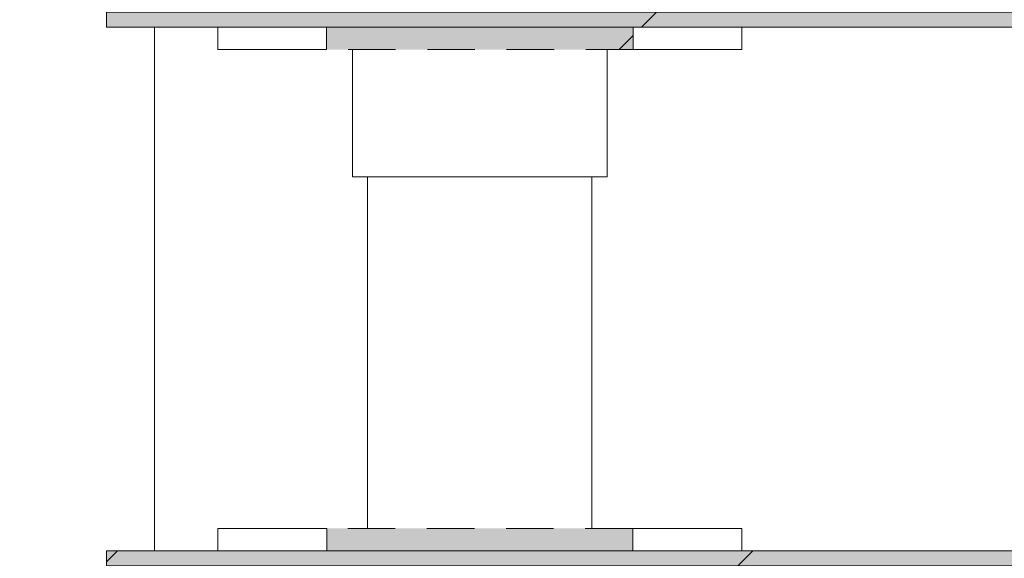
# Model space of a CAD drawing. Units: millimetres. Extents: x 21286 to 36062, y 4020 to 7918.
# Drawn here: x 28184 to 28316, y 5837 to 5909 of the extents above; entities that cross this region are included whole.
import ezdxf

# ---------------------------------------------------------------- set-up
doc = ezdxf.new("R2010")
doc.units = ezdxf.units.MM
doc.header["$MEASUREMENT"] = 0
doc.linetypes.add('Long Dashed', pattern=[10.583333, 6.35, -4.233333])
doc.linetypes.add('Wipeout_Contour', pattern=[1000, 0, -1000])
doc.layers.add('3_KUNSTIKLASS_2_SA - SISUSTUS - 3D erimööbel', color=7, linetype='Continuous')
doc.layers.add('3_KUNSTIKLASS_2_SA - SISUSTUS - erimööbel', color=7, linetype='Continuous')
doc.layers.add('3_KUNSTIKLASS_2_SA - SISUSTUS - 3D erimööbel_Pen_No__2', color=8, linetype='Continuous', lineweight=13)
doc.layers.add('3_KUNSTIKLASS_2_SA - SISUSTUS - erimööbel_Pen_No__2', color=8, linetype='Continuous', lineweight=13)
doc.layers.add('3_KUNSTIKLASS_2_SA - SISUSTUS - 3D erimööbel_Pen_No__87', color=7, linetype='Continuous', lineweight=9, true_color=0x8a8a8a)
doc.layers.add('3_KUNSTIKLASS_2_SA - SISUSTUS - erimööbel_Pen_No__87', color=7, linetype='Continuous', lineweight=9, true_color=0x8a8a8a)
pattern_1 = [(45, (76070.976, -9e-13), (-42.42641, 42.42641), [])]

msp = doc.modelspace()

# ---------------------------------------------------------------- hatches: boundary and pattern name
at = {"layer": '3_KUNSTIKLASS_2_SA - SISUSTUS - 3D erimööbel_Pen_No__2', "linetype": 'Continuous', "lineweight": 0, "true_color": 0xffffff}
for points in [[(28695.62, 5910), (28195.67, 5910), (28195.67, 5908), (28695.62, 5908)], [(28195.67, 5836), (28695.62, 5836), (28695.62, 5838), (28195.67, 5838)]]:
    msp.add_hatch(color=7, dxfattribs=at).paths.add_polyline_path(points)
at = {"layer": '3_KUNSTIKLASS_2_SA - SISUSTUS - 3D erimööbel_Pen_No__2', "linetype": 'Continuous', "lineweight": 13}
h = msp.add_hatch(dxfattribs=at)
h.set_pattern_fill('__EHITUSPLOKK___kergplok_5A', color=8, style=0, pattern_type=2)
h.set_pattern_definition(pattern_1)
h.paths.add_polyline_path([(28695.62, 5910), (28195.67, 5910), (28195.67, 5908), (28695.62, 5908)])
h = msp.add_hatch(dxfattribs=at)
h.set_pattern_fill('__EHITUSPLOKK___kergplok_5A', color=8, style=0, pattern_type=2)
h.set_pattern_definition(pattern_1)
h.paths.add_polyline_path([(28195.67, 5836), (28695.62, 5836), (28695.62, 5838), (28195.67, 5838)])

# ---------------------------------------------------------------- wipeouts: each hides what was drawn before it
at = {"color": 254, "linetype": 'Wipeout_Contour', "lineweight": 0, "ltscale": 115337.587172}
msp.add_wipeout([(28230.54, 5841), (28232.88, 5841), (28232.88, 5888), (28230.54, 5888)], dxfattribs=at).dxf.layer = '3_KUNSTIKLASS_2_SA - SISUSTUS - 3D erimööbel'
at = {"color": 254, "linetype": 'Wipeout_Contour', "lineweight": 0, "ltscale": 115433.542897}
msp.add_wipeout([(28258.84, 5888), (28253.59, 5888), (28253.59, 5841), (28258.84, 5841)], dxfattribs=at).dxf.layer = '3_KUNSTIKLASS_2_SA - SISUSTUS - 3D erimööbel'

# ---------------------------------------------------------------- next in the draw order: wipeouts: each hides what was drawn before it
at = {"color": 254, "linetype": 'Wipeout_Contour', "lineweight": 0, "ltscale": 115408.769404}
msp.add_wipeout([(28246.18, 5841), (28253.59, 5841), (28253.59, 5888), (28246.18, 5888)], dxfattribs=at).dxf.layer = '3_KUNSTIKLASS_2_SA - SISUSTUS - 3D erimööbel'
at = {"color": 254, "linetype": 'Wipeout_Contour', "lineweight": 0, "ltscale": 115447.1065}
msp.add_wipeout([(28258.84, 5841), (28260.52, 5841), (28260.52, 5888), (28258.84, 5888)], dxfattribs=at).dxf.layer = '3_KUNSTIKLASS_2_SA - SISUSTUS - 3D erimööbel'
at = {"color": 254, "linetype": 'Wipeout_Contour', "lineweight": 0, "ltscale": 1383762.834219774}
msp.add_wipeout([(28202.06, 6429.01), (28184.06, 6429.01), (28184.06, 5551.01), (28202.06, 5551.01), (28202.06, 5620), (28195.67, 5620), (28195.67, 5622), (28202.06, 5622), (28202.06, 5692), (28195.67, 5692), (28195.67, 5694), (28202.06, 5694), (28202.06, 5764), (28195.67, 5764), (28195.67, 5766), (28202.06, 5766), (28202.06, 5836), (28195.67, 5836), (28195.67, 5838), (28202.06, 5838), (28202.06, 5908), (28195.67, 5908), (28195.67, 5910), (28202.06, 5910), (28202.06, 5980), (28195.55, 5980), (28195.55, 6000), (28202.06, 6000), (28202.06, 6070), (28195.67, 6070), (28195.67, 6072), (28202.06, 6072), (28202.06, 6142), (28195.67, 6142), (28195.67, 6144), (28202.06, 6144), (28202.06, 6214), (28195.67, 6214), (28195.67, 6216), (28202.06, 6216), (28202.06, 6286), (28195.67, 6286), (28195.67, 6288), (28202.06, 6288), (28202.06, 6358), (28195.67, 6358), (28195.67, 6360), (28202.06, 6360)], dxfattribs=at).dxf.layer = '3_KUNSTIKLASS_2_SA - SISUSTUS - erimööbel'

# ---------------------------------------------------------------- next in the draw order: linework, layer by layer
at = {"layer": '3_KUNSTIKLASS_2_SA - SISUSTUS - 3D erimööbel_Pen_No__87', "color": 252, "linetype": 'Long Dashed', "lineweight": 9, "true_color": 0x8a8a8a}
for p, q in [((28195.67, 5910), (28195.67, 5908)), ((28195.67, 5838), (28195.67, 5836))]:
    msp.add_line(p, q, dxfattribs=at)

# ---------------------------------------------------------------- next in the draw order: wipeouts: each hides what was drawn before it
at = {"color": 254, "linetype": 'Wipeout_Contour', "lineweight": 0, "ltscale": 115379.423804}
msp.add_wipeout([(28238.6, 5888), (28238.6, 5841), (28246.18, 5841), (28246.18, 5888)], dxfattribs=at).dxf.layer = '3_KUNSTIKLASS_2_SA - SISUSTUS - 3D erimööbel'
at = {"color": 254, "linetype": 'Wipeout_Contour', "lineweight": 0, "ltscale": 288217.940756}
msp.add_wipeout([(28202.06, 5908), (28202.06, 5838), (28210.53, 5838), (28210.53, 5841), (28230.54, 5841), (28230.54, 5888), (28228.53, 5888), (28228.53, 5905), (28210.53, 5905), (28210.53, 5908)], dxfattribs=at).dxf.layer = '3_KUNSTIKLASS_2_SA - SISUSTUS - erimööbel'
at = {"color": 254, "linetype": 'Wipeout_Contour', "lineweight": 0, "ltscale": 464740.639084}
msp.add_wipeout([(28260.52, 5888), (28260.52, 5841), (28280.53, 5841), (28280.53, 5838), (28610.53, 5838), (28610.53, 5841), (28630.54, 5841), (28630.54, 5888), (28628.53, 5888), (28628.53, 5905), (28610.53, 5905), (28610.53, 5908), (28280.53, 5908), (28280.53, 5905), (28262.53, 5905), (28262.53, 5888)], dxfattribs=at).dxf.layer = '3_KUNSTIKLASS_2_SA - SISUSTUS - erimööbel'

# ---------------------------------------------------------------- next in the draw order: linework, layer by layer
at = {"layer": '3_KUNSTIKLASS_2_SA - SISUSTUS - erimööbel_Pen_No__87', "color": 252, "linetype": 'Continuous', "lineweight": 9, "true_color": 0x8a8a8a}
msp.add_line((28202.06, 5838), (28202.06, 5908), dxfattribs=at)

# ---------------------------------------------------------------- next in the draw order: wipeouts: each hides what was drawn before it
at = {"color": 254, "linetype": 'Wipeout_Contour', "lineweight": 0, "ltscale": 115353.369302}
msp.add_wipeout([(28232.88, 5841), (28238.6, 5841), (28238.6, 5888), (28232.88, 5888)], dxfattribs=at).dxf.layer = '3_KUNSTIKLASS_2_SA - SISUSTUS - 3D erimööbel'
at = {"color": 254, "linetype": 'Wipeout_Contour', "lineweight": 0, "ltscale": 115337.180424}
msp.add_wipeout([(28220.69, 5905), (28225.03, 5905), (28225.03, 5908), (28220.69, 5908)], dxfattribs=at).dxf.layer = '3_KUNSTIKLASS_2_SA - SISUSTUS - erimööbel'
at = {"color": 254, "linetype": 'Wipeout_Contour', "lineweight": 0, "ltscale": 115560.896965}
msp.add_wipeout([(28279.47, 5905), (28280.53, 5905), (28280.53, 5908), (28279.47, 5908)], dxfattribs=at).dxf.layer = '3_KUNSTIKLASS_2_SA - SISUSTUS - erimööbel'
at = {"color": 254, "linetype": 'Wipeout_Contour', "lineweight": 0, "ltscale": 115352.210317}
msp.add_wipeout([(28228.53, 5905), (28228.53, 5888), (28229.05, 5888), (28229.05, 5905)], dxfattribs=at).dxf.layer = '3_KUNSTIKLASS_2_SA - SISUSTUS - erimööbel'
at = {"color": 254, "linetype": 'Wipeout_Contour', "lineweight": 0, "ltscale": 115483.317774}
msp.add_wipeout([(28262.01, 5905), (28262.01, 5888), (28262.53, 5888), (28262.53, 5905)], dxfattribs=at).dxf.layer = '3_KUNSTIKLASS_2_SA - SISUSTUS - erimööbel'
at = {"color": 254, "linetype": 'Wipeout_Contour', "lineweight": 0, "ltscale": 115282.679189}
msp.add_wipeout([(28220.69, 5841), (28220.69, 5838), (28225.08, 5838), (28225.08, 5841)], dxfattribs=at).dxf.layer = '3_KUNSTIKLASS_2_SA - SISUSTUS - erimööbel'
at = {"color": 254, "linetype": 'Wipeout_Contour', "lineweight": 0, "ltscale": 115506.403266}
msp.add_wipeout([(28279.47, 5841), (28279.47, 5838), (28280.53, 5838), (28280.53, 5841)], dxfattribs=at).dxf.layer = '3_KUNSTIKLASS_2_SA - SISUSTUS - erimööbel'

# ---------------------------------------------------------------- next in the draw order: linework, layer by layer
at = {"layer": '3_KUNSTIKLASS_2_SA - SISUSTUS - erimööbel_Pen_No__87', "color": 252, "linetype": 'Long Dashed', "lineweight": 9, "true_color": 0x8a8a8a}
for p, q in [((28225.03, 5908), (28225.03, 5905)), ((28225.08, 5841), (28225.08, 5838))]:
    msp.add_line(p, q, dxfattribs=at)
at = {"layer": '3_KUNSTIKLASS_2_SA - SISUSTUS - erimööbel_Pen_No__87', "color": 252, "linetype": 'Continuous', "lineweight": 9, "true_color": 0x8a8a8a}
for p, q in [((28280.53, 5905), (28280.53, 5908)), ((28280.53, 5838), (28280.53, 5841))]:
    msp.add_line(p, q, dxfattribs=at)

# ---------------------------------------------------------------- next in the draw order: wipeouts: each hides what was drawn before it
at = {"color": 254, "linetype": 'Wipeout_Contour', "lineweight": 0, "ltscale": 115320.966273}
msp.add_wipeout([(28216.75, 5908), (28216.75, 5905), (28220.69, 5905), (28220.69, 5908)], dxfattribs=at).dxf.layer = '3_KUNSTIKLASS_2_SA - SISUSTUS - erimööbel'
at = {"color": 254, "linetype": 'Wipeout_Contour', "lineweight": 0, "ltscale": 115554.714357}
msp.add_wipeout([(28277.37, 5905), (28279.47, 5905), (28279.47, 5908), (28277.37, 5908)], dxfattribs=at).dxf.layer = '3_KUNSTIKLASS_2_SA - SISUSTUS - erimööbel'
at = {"color": 254, "linetype": 'Wipeout_Contour', "lineweight": 0, "ltscale": 115355.213378}
msp.add_wipeout([(28229.05, 5905), (28229.05, 5888), (28230.06, 5888), (28230.06, 5905)], dxfattribs=at).dxf.layer = '3_KUNSTIKLASS_2_SA - SISUSTUS - erimööbel'
at = {"color": 254, "linetype": 'Wipeout_Contour', "lineweight": 0, "ltscale": 115266.359143}
msp.add_wipeout([(28216.75, 5838), (28220.69, 5838), (28220.69, 5841), (28216.75, 5841)], dxfattribs=at).dxf.layer = '3_KUNSTIKLASS_2_SA - SISUSTUS - erimööbel'
at = {"color": 254, "linetype": 'Wipeout_Contour', "lineweight": 0, "ltscale": 115500.217741}
msp.add_wipeout([(28277.37, 5841), (28277.37, 5838), (28279.47, 5838), (28279.47, 5841)], dxfattribs=at).dxf.layer = '3_KUNSTIKLASS_2_SA - SISUSTUS - erimööbel'

# ---------------------------------------------------------------- next in the draw order: linework, layer by layer
at = {"layer": '3_KUNSTIKLASS_2_SA - SISUSTUS - erimööbel_Pen_No__87', "color": 252, "linetype": 'Continuous', "lineweight": 9, "true_color": 0x8a8a8a}
for p, q in [((28220.69, 5905), (28225.03, 5905)), ((28228.53, 5888), (28228.53, 5905)), ((28279.47, 5905), (28280.53, 5905)), ((28228.53, 5888), (28229.05, 5888)), ((28220.69, 5841), (28225.08, 5841)), ((28279.47, 5841), (28280.53, 5841))]:
    msp.add_line(p, q, dxfattribs=at)

# ---------------------------------------------------------------- next in the draw order: wipeouts: each hides what was drawn before it
at = {"color": 254, "linetype": 'Wipeout_Contour', "lineweight": 0, "ltscale": 115307.265793}
msp.add_wipeout([(28213.69, 5908), (28213.69, 5905), (28216.75, 5905), (28216.75, 5908)], dxfattribs=at).dxf.layer = '3_KUNSTIKLASS_2_SA - SISUSTUS - erimööbel'
at = {"color": 254, "linetype": 'Wipeout_Contour', "lineweight": 0, "ltscale": 115544.61892}
msp.add_wipeout([(28274.31, 5908), (28274.31, 5905), (28277.37, 5905), (28277.37, 5908)], dxfattribs=at).dxf.layer = '3_KUNSTIKLASS_2_SA - SISUSTUS - erimööbel'
at = {"color": 254, "linetype": 'Wipeout_Contour', "lineweight": 0, "ltscale": 115360.116959}
msp.add_wipeout([(28230.06, 5905), (28230.06, 5888), (28231.55, 5888), (28231.55, 5905)], dxfattribs=at).dxf.layer = '3_KUNSTIKLASS_2_SA - SISUSTUS - erimööbel'
at = {"color": 254, "linetype": 'Wipeout_Contour', "lineweight": 0, "ltscale": 115252.652172}
msp.add_wipeout([(28216.75, 5841), (28213.69, 5841), (28213.69, 5838), (28216.75, 5838)], dxfattribs=at).dxf.layer = '3_KUNSTIKLASS_2_SA - SISUSTUS - erimööbel'
at = {"color": 254, "linetype": 'Wipeout_Contour', "lineweight": 0, "ltscale": 115490.11754}
msp.add_wipeout([(28277.37, 5841), (28274.31, 5841), (28274.31, 5838), (28277.37, 5838)], dxfattribs=at).dxf.layer = '3_KUNSTIKLASS_2_SA - SISUSTUS - erimööbel'

# ---------------------------------------------------------------- next in the draw order: linework, layer by layer
at = {"layer": '3_KUNSTIKLASS_2_SA - SISUSTUS - 3D erimööbel_Pen_No__87', "color": 252, "linetype": 'Continuous', "lineweight": 9, "true_color": 0x8a8a8a}
msp.add_line((28230.54, 5841), (28230.54, 5888), dxfattribs=at)
at = {"layer": '3_KUNSTIKLASS_2_SA - SISUSTUS - erimööbel_Pen_No__87', "color": 252, "linetype": 'Continuous', "lineweight": 9, "true_color": 0x8a8a8a}
for p, q in [((28216.75, 5905), (28220.69, 5905)), ((28277.37, 5905), (28279.47, 5905)), ((28229.05, 5888), (28230.06, 5888)), ((28216.75, 5841), (28220.69, 5841)), ((28277.37, 5841), (28279.47, 5841))]:
    msp.add_line(p, q, dxfattribs=at)

# ---------------------------------------------------------------- next in the draw order: wipeouts: each hides what was drawn before it
at = {"color": 254, "linetype": 'Wipeout_Contour', "lineweight": 0, "ltscale": 115297.171125}
msp.add_wipeout([(28211.59, 5905), (28213.69, 5905), (28213.69, 5908), (28211.59, 5908)], dxfattribs=at).dxf.layer = '3_KUNSTIKLASS_2_SA - SISUSTUS - erimööbel'
at = {"color": 254, "linetype": 'Wipeout_Contour', "lineweight": 0, "ltscale": 115530.91744}
msp.add_wipeout([(28270.37, 5905), (28274.31, 5905), (28274.31, 5908), (28270.37, 5908)], dxfattribs=at).dxf.layer = '3_KUNSTIKLASS_2_SA - SISUSTUS - erimööbel'
at = {"color": 254, "linetype": 'Wipeout_Contour', "lineweight": 0, "ltscale": 115366.77209}
msp.add_wipeout([(28231.55, 5888), (28233.46, 5888), (28233.46, 5905), (28231.55, 5905)], dxfattribs=at).dxf.layer = '3_KUNSTIKLASS_2_SA - SISUSTUS - erimööbel'
at = {"color": 254, "linetype": 'Wipeout_Contour', "lineweight": 0, "ltscale": 115242.552721}
msp.add_wipeout([(28211.59, 5841), (28211.59, 5838), (28213.69, 5838), (28213.69, 5841)], dxfattribs=at).dxf.layer = '3_KUNSTIKLASS_2_SA - SISUSTUS - erimööbel'
at = {"color": 254, "linetype": 'Wipeout_Contour', "lineweight": 0, "ltscale": 115476.409594}
msp.add_wipeout([(28270.37, 5841), (28270.37, 5838), (28274.31, 5838), (28274.31, 5841)], dxfattribs=at).dxf.layer = '3_KUNSTIKLASS_2_SA - SISUSTUS - erimööbel'

# ---------------------------------------------------------------- next in the draw order: linework, layer by layer
at = {"layer": '3_KUNSTIKLASS_2_SA - SISUSTUS - erimööbel_Pen_No__87', "color": 252, "linetype": 'Continuous', "lineweight": 9, "true_color": 0x8a8a8a}
for p, q in [((28213.69, 5905), (28216.75, 5905)), ((28274.31, 5905), (28277.37, 5905)), ((28230.06, 5888), (28231.55, 5888)), ((28213.69, 5841), (28216.75, 5841)), ((28274.31, 5841), (28277.37, 5841))]:
    msp.add_line(p, q, dxfattribs=at)

# ---------------------------------------------------------------- next in the draw order: wipeouts: each hides what was drawn before it
at = {"color": 254, "linetype": 'Wipeout_Contour', "lineweight": 0, "ltscale": 115290.98895}
msp.add_wipeout([(28211.59, 5908), (28210.53, 5908), (28210.53, 5905), (28211.59, 5905)], dxfattribs=at).dxf.layer = '3_KUNSTIKLASS_2_SA - SISUSTUS - erimööbel'
at = {"color": 254, "linetype": 'Wipeout_Contour', "lineweight": 0, "ltscale": 115514.717372}
msp.add_wipeout([(28270.37, 5908), (28266.04, 5908), (28266.04, 5905), (28270.37, 5905)], dxfattribs=at).dxf.layer = '3_KUNSTIKLASS_2_SA - SISUSTUS - erimööbel'
at = {"color": 254, "linetype": 'Wipeout_Contour', "lineweight": 0, "ltscale": 115374.976542}
msp.add_wipeout([(28233.46, 5905), (28233.46, 5888), (28235.74, 5888), (28235.74, 5905)], dxfattribs=at).dxf.layer = '3_KUNSTIKLASS_2_SA - SISUSTUS - erimööbel'
at = {"color": 254, "linetype": 'Wipeout_Contour', "lineweight": 0, "ltscale": 115236.367615}
msp.add_wipeout([(28210.53, 5841), (28210.53, 5838), (28211.59, 5838), (28211.59, 5841)], dxfattribs=at).dxf.layer = '3_KUNSTIKLASS_2_SA - SISUSTUS - erimööbel'
at = {"color": 254, "linetype": 'Wipeout_Contour', "lineweight": 0, "ltscale": 115460.103684}
msp.add_wipeout([(28265.98, 5841), (28265.98, 5838), (28270.37, 5838), (28270.37, 5841)], dxfattribs=at).dxf.layer = '3_KUNSTIKLASS_2_SA - SISUSTUS - erimööbel'

# ---------------------------------------------------------------- next in the draw order: hatches: boundary and pattern name
at = {"layer": '3_KUNSTIKLASS_2_SA - SISUSTUS - erimööbel_Pen_No__2', "linetype": 'Continuous', "lineweight": 13}
for points in [[(28195.67, 5908), (28695.62, 5908), (28695.62, 5910), (28195.67, 5910)], [(28195.67, 5836), (28695.62, 5836), (28695.62, 5838), (28195.67, 5838)]]:
    msp.add_hatch(color=8, dxfattribs=at).paths.add_polyline_path(points)
at = {"layer": '3_KUNSTIKLASS_2_SA - SISUSTUS - erimööbel_Pen_No__2', "linetype": 'Continuous', "lineweight": 0, "true_color": 0xffffff}
msp.add_hatch(color=7, dxfattribs=at).paths.add_polyline_path([(28225.08, 5841), (28225.08, 5838), (28265.98, 5838), (28265.98, 5841)])
at = {"layer": '3_KUNSTIKLASS_2_SA - SISUSTUS - erimööbel_Pen_No__2', "linetype": 'Continuous', "lineweight": 13}
h = msp.add_hatch(dxfattribs=at)
h.set_pattern_fill('__EHITUSPLOKK___kergplok_5A', color=8, style=0, pattern_type=2)
h.set_pattern_definition(pattern_1)
h.paths.add_polyline_path([(28225.08, 5841), (28225.08, 5838), (28265.98, 5838), (28265.98, 5841)])

# ---------------------------------------------------------------- next in the draw order: linework, layer by layer
at = {"layer": '3_KUNSTIKLASS_2_SA - SISUSTUS - 3D erimööbel_Pen_No__87', "color": 252, "linetype": 'Long Dashed', "lineweight": 9, "true_color": 0x8a8a8a}
for p, q in [((28225.03, 5908), (28195.67, 5908)), ((28625, 5908), (28266.04, 5908)), ((28225.08, 5838), (28195.67, 5838)), ((28625.05, 5838), (28265.98, 5838))]:
    msp.add_line(p, q, dxfattribs=at)
at = {"layer": '3_KUNSTIKLASS_2_SA - SISUSTUS - erimööbel_Pen_No__87', "color": 252, "linetype": 'Continuous', "lineweight": 9, "true_color": 0x8a8a8a}
for p, q in [((28210.53, 5905), (28210.53, 5908)), ((28210.53, 5905), (28211.59, 5905)), ((28211.59, 5905), (28213.69, 5905)), ((28266.04, 5905), (28270.37, 5905)), ((28270.37, 5905), (28274.31, 5905)), ((28231.55, 5888), (28233.46, 5888)), ((28210.53, 5838), (28210.53, 5841)), ((28210.53, 5841), (28211.59, 5841)), ((28211.59, 5841), (28213.69, 5841)), ((28265.98, 5841), (28270.37, 5841)), ((28270.37, 5841), (28274.31, 5841))]:
    msp.add_line(p, q, dxfattribs=at)
at = {"layer": '3_KUNSTIKLASS_2_SA - SISUSTUS - erimööbel_Pen_No__87', "color": 252, "linetype": 'Long Dashed', "lineweight": 9, "true_color": 0x8a8a8a}
for p, q in [((28266.04, 5908), (28266.04, 5905)), ((28265.98, 5841), (28225.08, 5841)), ((28265.98, 5841), (28265.98, 5838))]:
    msp.add_line(p, q, dxfattribs=at)
at = {"layer": '3_KUNSTIKLASS_2_SA - SISUSTUS - erimööbel_Pen_No__87', "color": 252, "linetype": 'Continuous', "lineweight": 9, "true_color": 0x8a8a8a, "flags": 128}
for points in [[(28195.67, 5908), (28695.62, 5908), (28695.62, 5910), (28195.67, 5910)], [(28195.67, 5836), (28695.62, 5836), (28695.62, 5838), (28195.67, 5838)]]:
    msp.add_lwpolyline(points, close=True, dxfattribs=at)

# ---------------------------------------------------------------- next in the draw order: wipeouts: each hides what was drawn before it
at = {"color": 254, "linetype": 'Wipeout_Contour', "lineweight": 0, "ltscale": 115384.481119}
msp.add_wipeout([(28235.74, 5905), (28235.74, 5888), (28238.32, 5888), (28238.32, 5905)], dxfattribs=at).dxf.layer = '3_KUNSTIKLASS_2_SA - SISUSTUS - erimööbel'

# ---------------------------------------------------------------- next in the draw order: linework, layer by layer
at = {"layer": '3_KUNSTIKLASS_2_SA - SISUSTUS - erimööbel_Pen_No__87', "color": 252, "linetype": 'Continuous', "lineweight": 9, "true_color": 0x8a8a8a}
msp.add_line((28233.46, 5888), (28235.74, 5888), dxfattribs=at)

# ---------------------------------------------------------------- next in the draw order: wipeouts: each hides what was drawn before it
at = {"color": 254, "linetype": 'Wipeout_Contour', "lineweight": 0, "ltscale": 115394.996958}
msp.add_wipeout([(28238.32, 5888), (28241.11, 5888), (28241.11, 5905), (28238.32, 5905)], dxfattribs=at).dxf.layer = '3_KUNSTIKLASS_2_SA - SISUSTUS - erimööbel'

# ---------------------------------------------------------------- next in the draw order: linework, layer by layer
at = {"layer": '3_KUNSTIKLASS_2_SA - SISUSTUS - erimööbel_Pen_No__87', "color": 252, "linetype": 'Continuous', "lineweight": 9, "true_color": 0x8a8a8a}
msp.add_line((28235.74, 5888), (28238.32, 5888), dxfattribs=at)

# ---------------------------------------------------------------- next in the draw order: wipeouts: each hides what was drawn before it
at = {"color": 254, "linetype": 'Wipeout_Contour', "lineweight": 0, "ltscale": 115406.204579}
msp.add_wipeout([(28241.11, 5888), (28244.04, 5888), (28244.04, 5905), (28241.11, 5905)], dxfattribs=at).dxf.layer = '3_KUNSTIKLASS_2_SA - SISUSTUS - erimööbel'

# ---------------------------------------------------------------- next in the draw order: linework, layer by layer
at = {"layer": '3_KUNSTIKLASS_2_SA - SISUSTUS - erimööbel_Pen_No__87', "color": 252, "linetype": 'Continuous', "lineweight": 9, "true_color": 0x8a8a8a}
msp.add_line((28238.32, 5888), (28241.11, 5888), dxfattribs=at)

# ---------------------------------------------------------------- next in the draw order: wipeouts: each hides what was drawn before it
at = {"color": 254, "linetype": 'Wipeout_Contour', "lineweight": 0, "ltscale": 115414.851748}
msp.add_wipeout([(28244.04, 5905), (28244.04, 5888), (28245.53, 5888), (28245.53, 5905)], dxfattribs=at).dxf.layer = '3_KUNSTIKLASS_2_SA - SISUSTUS - erimööbel'

# ---------------------------------------------------------------- next in the draw order: linework, layer by layer
at = {"layer": '3_KUNSTIKLASS_2_SA - SISUSTUS - erimööbel_Pen_No__87', "color": 252, "linetype": 'Continuous', "lineweight": 9, "true_color": 0x8a8a8a}
msp.add_line((28241.11, 5888), (28244.04, 5888), dxfattribs=at)

# ---------------------------------------------------------------- next in the draw order: wipeouts: each hides what was drawn before it
at = {"color": 254, "linetype": 'Wipeout_Contour', "lineweight": 0, "ltscale": 115420.675298}
msp.add_wipeout([(28245.53, 5888), (28247.02, 5888), (28247.02, 5905), (28245.53, 5905)], dxfattribs=at).dxf.layer = '3_KUNSTIKLASS_2_SA - SISUSTUS - erimööbel'

# ---------------------------------------------------------------- next in the draw order: linework, layer by layer
at = {"layer": '3_KUNSTIKLASS_2_SA - SISUSTUS - erimööbel_Pen_No__87', "color": 252, "linetype": 'Continuous', "lineweight": 9, "true_color": 0x8a8a8a}
msp.add_line((28244.04, 5888), (28245.53, 5888), dxfattribs=at)

# ---------------------------------------------------------------- next in the draw order: wipeouts: each hides what was drawn before it
at = {"color": 254, "linetype": 'Wipeout_Contour', "lineweight": 0, "ltscale": 115429.322363}
msp.add_wipeout([(28247.02, 5888), (28249.95, 5888), (28249.95, 5905), (28247.02, 5905)], dxfattribs=at).dxf.layer = '3_KUNSTIKLASS_2_SA - SISUSTUS - erimööbel'

# ---------------------------------------------------------------- next in the draw order: linework, layer by layer
at = {"layer": '3_KUNSTIKLASS_2_SA - SISUSTUS - erimööbel_Pen_No__87', "color": 252, "linetype": 'Continuous', "lineweight": 9, "true_color": 0x8a8a8a}
msp.add_line((28245.53, 5888), (28247.02, 5888), dxfattribs=at)

# ---------------------------------------------------------------- next in the draw order: wipeouts: each hides what was drawn before it
at = {"color": 254, "linetype": 'Wipeout_Contour', "lineweight": 0, "ltscale": 115440.530079}
msp.add_wipeout([(28252.74, 5905), (28249.95, 5905), (28249.95, 5888), (28252.74, 5888)], dxfattribs=at).dxf.layer = '3_KUNSTIKLASS_2_SA - SISUSTUS - erimööbel'

# ---------------------------------------------------------------- next in the draw order: linework, layer by layer
at = {"layer": '3_KUNSTIKLASS_2_SA - SISUSTUS - erimööbel_Pen_No__87', "color": 252, "linetype": 'Continuous', "lineweight": 9, "true_color": 0x8a8a8a}
msp.add_line((28247.02, 5888), (28249.95, 5888), dxfattribs=at)

# ---------------------------------------------------------------- next in the draw order: wipeouts: each hides what was drawn before it
at = {"color": 254, "linetype": 'Wipeout_Contour', "lineweight": 0, "ltscale": 115451.046126}
msp.add_wipeout([(28252.74, 5905), (28252.74, 5888), (28255.32, 5888), (28255.32, 5905)], dxfattribs=at).dxf.layer = '3_KUNSTIKLASS_2_SA - SISUSTUS - erimööbel'

# ---------------------------------------------------------------- next in the draw order: linework, layer by layer
at = {"layer": '3_KUNSTIKLASS_2_SA - SISUSTUS - erimööbel_Pen_No__87', "color": 252, "linetype": 'Continuous', "lineweight": 9, "true_color": 0x8a8a8a}
msp.add_line((28249.95, 5888), (28252.74, 5888), dxfattribs=at)

# ---------------------------------------------------------------- next in the draw order: wipeouts: each hides what was drawn before it
at = {"color": 254, "linetype": 'Wipeout_Contour', "lineweight": 0, "ltscale": 115460.550893}
msp.add_wipeout([(28255.32, 5888), (28257.6, 5888), (28257.6, 5905), (28255.32, 5905)], dxfattribs=at).dxf.layer = '3_KUNSTIKLASS_2_SA - SISUSTUS - erimööbel'

# ---------------------------------------------------------------- next in the draw order: linework, layer by layer
at = {"layer": '3_KUNSTIKLASS_2_SA - SISUSTUS - erimööbel_Pen_No__87', "color": 252, "linetype": 'Continuous', "lineweight": 9, "true_color": 0x8a8a8a}
msp.add_line((28252.74, 5888), (28255.32, 5888), dxfattribs=at)

# ---------------------------------------------------------------- next in the draw order: wipeouts: each hides what was drawn before it
at = {"color": 254, "linetype": 'Wipeout_Contour', "lineweight": 0, "ltscale": 115468.755588}
msp.add_wipeout([(28257.6, 5905), (28257.6, 5888), (28259.51, 5888), (28259.51, 5905)], dxfattribs=at).dxf.layer = '3_KUNSTIKLASS_2_SA - SISUSTUS - erimööbel'

# ---------------------------------------------------------------- next in the draw order: linework, layer by layer
at = {"layer": '3_KUNSTIKLASS_2_SA - SISUSTUS - erimööbel_Pen_No__87', "color": 252, "linetype": 'Continuous', "lineweight": 9, "true_color": 0x8a8a8a}
msp.add_line((28255.32, 5888), (28257.6, 5888), dxfattribs=at)

# ---------------------------------------------------------------- next in the draw order: wipeouts: each hides what was drawn before it
at = {"color": 254, "linetype": 'Wipeout_Contour', "lineweight": 0, "ltscale": 115475.410929}
msp.add_wipeout([(28259.51, 5888), (28261, 5888), (28261, 5905), (28259.51, 5905)], dxfattribs=at).dxf.layer = '3_KUNSTIKLASS_2_SA - SISUSTUS - erimööbel'

# ---------------------------------------------------------------- next in the draw order: linework, layer by layer
at = {"layer": '3_KUNSTIKLASS_2_SA - SISUSTUS - erimööbel_Pen_No__87', "color": 252, "linetype": 'Continuous', "lineweight": 9, "true_color": 0x8a8a8a}
msp.add_line((28257.6, 5888), (28259.51, 5888), dxfattribs=at)

# ---------------------------------------------------------------- next in the draw order: wipeouts: each hides what was drawn before it
at = {"color": 254, "linetype": 'Wipeout_Contour', "lineweight": 0, "ltscale": 115480.314657}
msp.add_wipeout([(28261, 5905), (28261, 5888), (28262.01, 5888), (28262.01, 5905)], dxfattribs=at).dxf.layer = '3_KUNSTIKLASS_2_SA - SISUSTUS - erimööbel'

# ---------------------------------------------------------------- next in the draw order: hatches: boundary and pattern name
at = {"layer": '3_KUNSTIKLASS_2_SA - SISUSTUS - erimööbel_Pen_No__2', "linetype": 'Continuous', "lineweight": 0, "true_color": 0xffffff}
msp.add_hatch(color=7, dxfattribs=at).paths.add_polyline_path([(28225.03, 5908), (28225.03, 5905), (28266.04, 5905), (28266.04, 5908)])
at = {"layer": '3_KUNSTIKLASS_2_SA - SISUSTUS - erimööbel_Pen_No__2', "linetype": 'Continuous', "lineweight": 13}
h = msp.add_hatch(dxfattribs=at)
h.set_pattern_fill('__EHITUSPLOKK___kergplok_5A', color=8, style=0, pattern_type=2)
h.set_pattern_definition(pattern_1)
h.paths.add_polyline_path([(28225.03, 5908), (28225.03, 5905), (28266.04, 5905), (28266.04, 5908)])

# ---------------------------------------------------------------- next in the draw order: linework, layer by layer
at = {"layer": '3_KUNSTIKLASS_2_SA - SISUSTUS - 3D erimööbel_Pen_No__87', "color": 252, "linetype": 'Continuous', "lineweight": 9, "true_color": 0x8a8a8a}
msp.add_line((28260.52, 5841), (28260.52, 5888), dxfattribs=at)
at = {"layer": '3_KUNSTIKLASS_2_SA - SISUSTUS - erimööbel_Pen_No__87', "color": 252, "linetype": 'Long Dashed', "lineweight": 9, "true_color": 0x8a8a8a}
msp.add_line((28266.04, 5905), (28225.03, 5905), dxfattribs=at)
at = {"layer": '3_KUNSTIKLASS_2_SA - SISUSTUS - erimööbel_Pen_No__87', "color": 252, "linetype": 'Continuous', "lineweight": 9, "true_color": 0x8a8a8a}
for p, q in [((28262.53, 5888), (28262.53, 5905)), ((28259.51, 5888), (28261, 5888)), ((28261, 5888), (28262.01, 5888)), ((28262.01, 5888), (28262.53, 5888))]:
    msp.add_line(p, q, dxfattribs=at)

doc.saveas('drawing.dxf')
